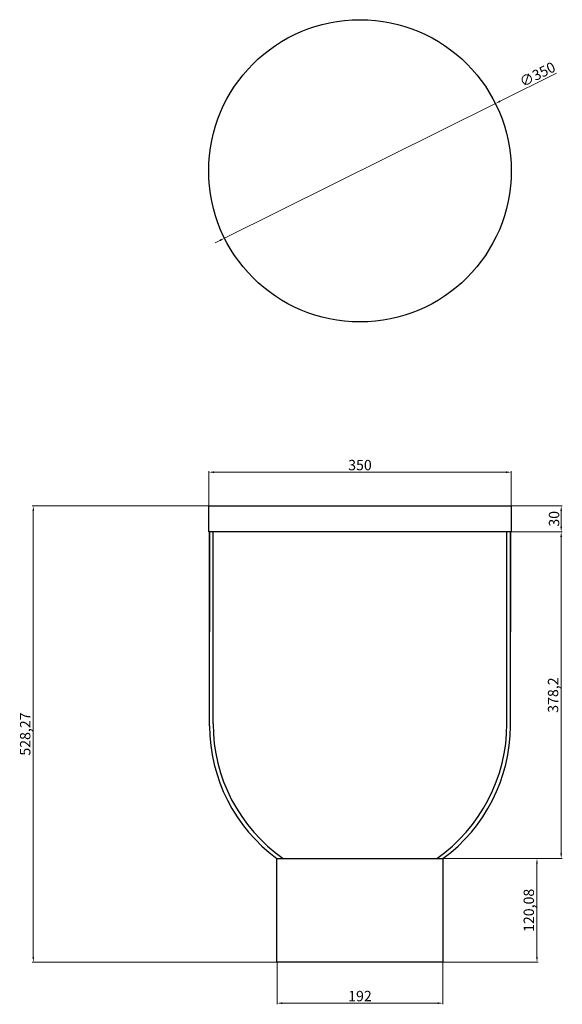
# Model space of a CAD drawing. Units: millimetres. Extents: x 2413 to 3040, y 893 to 2033.
import ezdxf

# ---------------------------------------------------------------- set-up
doc = ezdxf.new("R2010")
doc.units = ezdxf.units.MM
doc.layers.add('base', color=255, linetype='Continuous')
doc.layers.add('QUOTE', color=1, linetype='Continuous')
doc.styles.get("Standard").update_dxf_attribs({"font": 'arial.ttf'})
doc.dimstyles.new('ISO-25', dxfattribs={"dimtxt": 12, "dimasz": 6, "dimexe": 1.25, "dimexo": 0.5, "dimtad": 1, "dimtxsty": 'Standard', "dimcen": 2.5, "dimclrd": 256, "dimclre": 256, "dimclrt": 256, "dimadec": 0, "dimazin": 0, "dimtfac": 1, "dimtmove": 0, "dimatfit": 3, "dimfxl": 1, "dimlwd": 15, "dimlwe": 15, "dimarcsym": 0})

# ---------------------------------------------------------------- blocks, each defined once
blk = doc.blocks.new('*D15')
at = {"layer": 'Defpoints', "color": 0, "transparency": 16777216}
for p in [(2981.4, 1508.8), (2631.4, 1469.8), (2981.4, 1469.8)]:
    blk.add_point(p, dxfattribs=at)
at = {"layer": 'QUOTE', "lineweight": 15, "transparency": 16777216}
for p, q in [((2631.4, 1470.3), (2631.4, 1510)), ((2637.4, 1508.8), (2975.4, 1508.8)), ((2981.4, 1470.3), (2981.4, 1510))]:
    blk.add_line(p, q, dxfattribs=at)
at = {"layer": 'QUOTE', "transparency": 16777216}
for points in [[(2637.4, 1509.8), (2637.4, 1507.8), (2631.4, 1508.8)], [(2975.4, 1509.8), (2975.4, 1507.8), (2981.4, 1508.8)]]:
    blk.add_solid(points, dxfattribs=at)
at = {"layer": 'QUOTE', "transparency": 16777216, "insert": (2806.4, 1515.5), "char_height": 12, "attachment_point": 5}
blk.add_mtext('350', dxfattribs=at)
blk = doc.blocks.new('*D16')
at = {"layer": 'Defpoints', "color": 0, "transparency": 16777216}
for p in [(2981.4, 1469.8), (2981.4, 1439.8), (3039.2, 1439.8)]:
    blk.add_point(p, dxfattribs=at)
at = {"layer": 'QUOTE', "lineweight": 15, "transparency": 16777216}
for p, q in [((2981.9, 1469.8), (3040.5, 1469.8)), ((3039.2, 1463.8), (3039.2, 1445.8)), ((2981.9, 1439.8), (3040.5, 1439.8))]:
    blk.add_line(p, q, dxfattribs=at)
at = {"layer": 'QUOTE', "transparency": 16777216}
for points in [[(3038.2, 1463.8), (3040.2, 1463.8), (3039.2, 1469.8)], [(3038.2, 1445.8), (3040.2, 1445.8), (3039.2, 1439.8)]]:
    blk.add_solid(points, dxfattribs=at)
at = {"layer": 'QUOTE', "transparency": 16777216, "insert": (3032.5, 1454.8), "char_height": 12, "attachment_point": 5, "rotation": 90}
blk.add_mtext('30', dxfattribs=at)
blk = doc.blocks.new('*D17')
at = {"layer": 'Defpoints', "color": 0, "transparency": 16777216}
for p in [(2902.4, 1061.6), (2902.4, 941.5), (3011.2, 941.5)]:
    blk.add_point(p, dxfattribs=at)
at = {"layer": 'QUOTE', "lineweight": 15, "transparency": 16777216}
for p, q in [((2902.9, 1061.6), (3012.4, 1061.6)), ((3011.2, 1055.6), (3011.2, 947.5)), ((2902.9, 941.5), (3012.4, 941.5))]:
    blk.add_line(p, q, dxfattribs=at)
at = {"layer": 'QUOTE', "transparency": 16777216}
for points in [[(3010.2, 1055.6), (3012.2, 1055.6), (3011.2, 1061.6)], [(3010.2, 947.5), (3012.2, 947.5), (3011.2, 941.5)]]:
    blk.add_solid(points, dxfattribs=at)
at = {"layer": 'QUOTE', "transparency": 16777216, "insert": (3003.3, 1001.5), "char_height": 12, "attachment_point": 5, "rotation": 90}
blk.add_mtext('120,08', dxfattribs=at)
blk = doc.blocks.new('*D18')
at = {"layer": 'Defpoints', "color": 0, "transparency": 16777216}
for p in [(2631.4, 1469.8), (2428.4, 941.5), (2710.4, 941.5)]:
    blk.add_point(p, dxfattribs=at)
at = {"layer": 'QUOTE', "lineweight": 15, "transparency": 16777216}
for p, q in [((2630.9, 1469.8), (2427.2, 1469.8)), ((2428.4, 1463.8), (2428.4, 947.5)), ((2709.9, 941.5), (2427.2, 941.5))]:
    blk.add_line(p, q, dxfattribs=at)
at = {"layer": 'QUOTE', "transparency": 16777216}
for points in [[(2427.4, 1463.8), (2429.4, 1463.8), (2428.4, 1469.8)], [(2427.4, 947.5), (2429.4, 947.5), (2428.4, 941.5)]]:
    blk.add_solid(points, dxfattribs=at)
at = {"layer": 'QUOTE', "transparency": 16777216, "insert": (2420.6, 1205.6), "char_height": 12, "attachment_point": 5, "rotation": 90}
blk.add_mtext('528,27', dxfattribs=at)
blk = doc.blocks.new('*D19')
at = {"layer": 'Defpoints', "color": 0, "transparency": 16777216}
for p in [(2710.4, 941.5), (2902.4, 941.5), (2902.4, 894)]:
    blk.add_point(p, dxfattribs=at)
at = {"layer": 'QUOTE', "lineweight": 15, "transparency": 16777216}
for p, q in [((2710.4, 941), (2710.4, 892.7)), ((2902.4, 941), (2902.4, 892.7)), ((2716.4, 894), (2896.4, 894))]:
    blk.add_line(p, q, dxfattribs=at)
at = {"layer": 'QUOTE', "transparency": 16777216}
for points in [[(2716.4, 895), (2716.4, 893), (2710.4, 894)], [(2896.4, 895), (2896.4, 893), (2902.4, 894)]]:
    blk.add_solid(points, dxfattribs=at)
at = {"layer": 'QUOTE', "transparency": 16777216, "insert": (2806.4, 900.7), "char_height": 12, "attachment_point": 5}
blk.add_mtext('192', dxfattribs=at)
blk = doc.blocks.new('*D20')
at = {"layer": 'Defpoints', "color": 0, "transparency": 16777216}
for p in [(2963.1, 1935.6), (2649.7, 1779.8)]:
    blk.add_point(p, dxfattribs=at)
at = {"layer": 'QUOTE', "lineweight": 15, "transparency": 16777216}
for p, q in [((3033.8, 1970.8), (2968.5, 1938.3)), ((2649.7, 1779.8), (2963.1, 1935.6)), ((2644.3, 1777.1), (2638.9, 1774.5))]:
    blk.add_line(p, q, dxfattribs=at)
at = {"layer": 'QUOTE', "transparency": 16777216}
for points in [[(2968, 1939.2), (2968.9, 1937.4), (2963.1, 1935.6)], [(2643.9, 1778), (2644.8, 1776.2), (2649.7, 1779.8)]]:
    blk.add_solid(points, dxfattribs=at)
at = {"layer": 'QUOTE', "transparency": 16777216, "insert": (3012.4, 1968), "char_height": 12, "attachment_point": 5, "rotation": 26.4309}
blk.add_mtext('∅350', dxfattribs=at)
blk = doc.blocks.new('*D21')
at = {"layer": 'Defpoints', "color": 0, "transparency": 16777216}
for p in [(2981.4, 1439.8), (2902.4, 1061.6), (3039.2, 1061.6)]:
    blk.add_point(p, dxfattribs=at)
at = {"layer": 'QUOTE', "lineweight": 15, "transparency": 16777216}
for p, q in [((2981.9, 1439.8), (3040.5, 1439.8)), ((3039.2, 1433.8), (3039.2, 1067.6)), ((2902.9, 1061.6), (3040.5, 1061.6))]:
    blk.add_line(p, q, dxfattribs=at)
at = {"layer": 'QUOTE', "transparency": 16777216}
for points in [[(3038.2, 1433.8), (3040.2, 1433.8), (3039.2, 1439.8)], [(3038.2, 1067.6), (3040.2, 1067.6), (3039.2, 1061.6)]]:
    blk.add_solid(points, dxfattribs=at)
at = {"layer": 'QUOTE', "transparency": 16777216, "insert": (3031.4, 1250.7), "char_height": 12, "attachment_point": 5, "rotation": 90}
blk.add_mtext('378,2', dxfattribs=at)

msp = doc.modelspace()

# ---------------------------------------------------------------- linework, layer by layer
at = {"layer": 'base'}
for p, q in [((2632.388, 1439.773), (2632.388, 1323.812)), ((2632.388, 1215.058), (2632.388, 1439.773)), ((2636.388, 1217.338), (2636.388, 1439.773)), ((2976.388, 1217.338), (2976.388, 1439.773)), ((2980.388, 1439.773), (2980.388, 1323.812)), ((2980.388, 1215.058), (2980.388, 1439.773))]:
    msp.add_line(p, q, dxfattribs=at)
for points in [[(2631.388, 1469.773), (2981.388, 1469.773), (2981.388, 1439.773), (2631.388, 1439.773), (2631.388, 1469.773)], [(2710.388, 1061.578), (2902.388, 1061.578), (2902.388, 941.501), (2710.388, 941.501), (2710.388, 1061.578)]]:
    msp.add_lwpolyline(points, dxfattribs=at)
msp.add_circle((2806.388, 1857.7), 175, dxfattribs=at)
for centre, start, end in [((2822.388, 1215.058), 180, 233.880332), ((2826.388, 1217.338), 180, 235.063744), ((2786.388, 1217.338), 304.936256, 360), ((2790.388, 1215.058), 306.119668, 360)]:
    msp.add_arc(centre, 190, start, end, dxfattribs=at)

# ---------------------------------------------------------------- dimensions: what is measured, and where the dimension line sits
at = {"layer": 'QUOTE', "color": 1}
dim = msp.add_diameter_dim_2p(p1=(2649.681, 1779.805), p2=(2963.096, 1935.596), dimstyle='ISO-25', dxfattribs=at)
dim.commit()
dim.dimension.update_dxf_attribs({"geometry": '*D20', "text_midpoint": (3015.563, 1961.677), "dimtype": 163})
for base, p1, p2, picture, middle in [((2981.388, 1508.787), (2631.388, 1469.773), (2981.388, 1469.773), '*D15', (2806.388, 1515.543)), ((2902.388, 893.959), (2710.388, 941.501), (2902.388, 941.501), '*D19', (2806.388, 900.711))]:
    dim = msp.add_linear_dim(base=base, p1=p1, p2=p2, dimstyle='ISO-25', dxfattribs=at)
    dim.commit()
    dim.dimension.update_dxf_attribs({"geometry": picture, "text_midpoint": middle})
for base, p1, p2, picture, middle in [((2428.404, 941.501), (2631.388, 1469.773), (2710.388, 941.501), '*D18', (2420.568, 1205.637)), ((3039.23, 1439.773), (2981.388, 1469.773), (2981.388, 1439.773), '*D16', (3032.474, 1454.773)), ((3011.184, 941.501), (2902.388, 1061.578), (2902.388, 941.501), '*D17', (3003.348, 1001.54))]:
    dim = msp.add_linear_dim(base=base, p1=p1, p2=p2, angle=90, dimstyle='ISO-25', dxfattribs=at)
    dim.commit()
    dim.dimension.update_dxf_attribs({"geometry": picture, "text_midpoint": middle})
at = {"layer": 'QUOTE'}
dim = msp.add_linear_dim(base=(3039.2303, 1061.5781), p1=(2981.3881, 1439.7735), p2=(2902.3881, 1061.5781), angle=90, dimstyle='ISO-25', dxfattribs=at)
dim.commit()
dim.dimension.update_dxf_attribs({"geometry": '*D21', "text_midpoint": (3031.3938, 1250.6758)})

doc.saveas('drawing.dxf')
